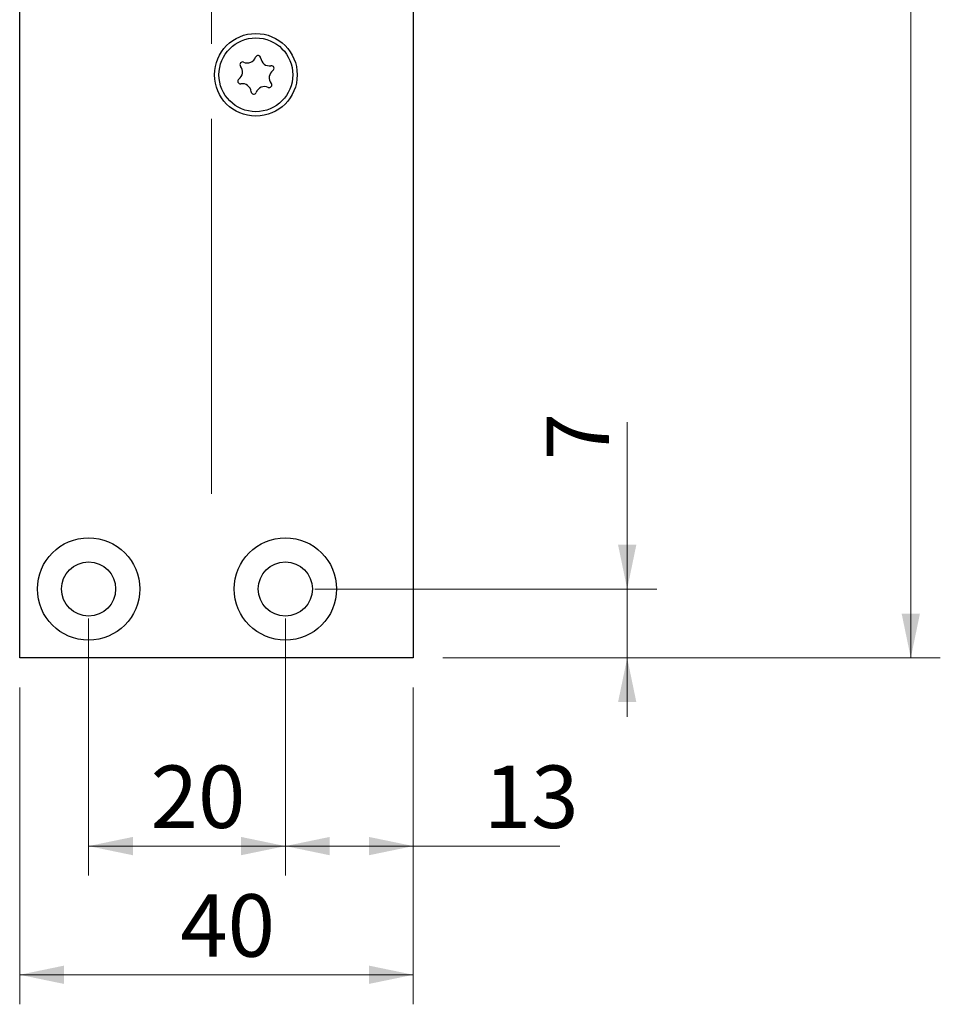
# Model space of a CAD drawing. Units: millimetres. Extents: x 0 to 210, y 0 to 297.
# Drawn here: x 109 to 141, y 142 to 175 of the extents above; entities that cross this region are included whole.
import ezdxf

# ---------------------------------------------------------------- set-up
doc = ezdxf.new("R2010")
doc.units = ezdxf.units.MM
doc.linetypes.add('CENTERX2', pattern=[20.32, 12.7, -2.54, 2.54, -2.54])
doc.styles.add('SLDTEXTSTYLE1', font='TXT', dxfattribs={"width": 0.605})
doc.dimstyles.new('SLDDIMSTYLE0', dxfattribs={"dimtxt": 2.054655, "dimasz": 1.5, "dimexe": 0, "dimexo": 0.0625, "dimgap": 0.513664, "dimtad": 1, "dimdec": 1, "dimlfac": 3, "dimrnd": 1e-09, "dimzin": 12, "dimdsep": 46, "dimtxsty": 'SLDTEXTSTYLE1', "dimsah": 1, "dimcen": 0.09, "dimadec": 0, "dimazin": 3, "dimtfac": 1, "dimtdec": 1, "dimtofl": 0, "dimtmove": 0, "dimatfit": 3, "dimfxl": 0, "dimfrac": 2, "dimtolj": 1, "dimtzin": 12, "dimarcsym": 0})
doc.dimstyles.new('SLDDIMSTYLE1', dxfattribs={"dimtxt": 2.054655, "dimasz": 1.5, "dimexe": 0, "dimexo": 0.0625, "dimgap": 0.513664, "dimtad": 1, "dimdec": 1, "dimlfac": 3, "dimrnd": 1e-09, "dimzin": 12, "dimdsep": 46, "dimtxsty": 'SLDTEXTSTYLE1', "dimsah": 1, "dimcen": 0.09, "dimadec": 0, "dimazin": 3, "dimtfac": 1, "dimtdec": 1, "dimtmove": 0, "dimatfit": 0, "dimfxl": 0, "dimfrac": 2, "dimtolj": 1, "dimtzin": 12, "dimarcsym": 0})

# ---------------------------------------------------------------- blocks, each defined once
blk = doc.blocks.new('_D_1')
at = {"color": 7, "linetype": 'Continuous', "lineweight": 0}
for p, q in [((130.061, 155.929), (130.061, 161.577)), ((119.483, 155.929), (131.061, 155.929)), ((130.061, 155.929), (130.061, 153.596)), ((123.816, 153.596), (131.061, 153.596)), ((130.061, 153.596), (130.061, 151.596))]:
    blk.add_line(p, q, dxfattribs=at)
at = {"color": 7, "linetype": 'Continuous', "lineweight": 18}
for points in [[(130.061, 155.929), (130.371, 157.429), (129.751, 157.429)], [(130.061, 153.596), (129.751, 152.096), (130.371, 152.096)]]:
    blk.add_solid(points, dxfattribs=at)
at = {"color": 7, "linetype": 'Continuous', "lineweight": 18, "insert": (127.332, 160.291), "char_height": 2.117, "attachment_point": 1, "rotation": 90, "style": 'SLDTEXTSTYLE1'}
blk.add_mtext('7', dxfattribs=at)
blk = doc.blocks.new('_D_2')
at = {"color": 7, "linetype": 'Continuous', "lineweight": 0}
for p, q in [((111.816, 154.929), (111.816, 146.221)), ((118.483, 154.929), (118.483, 146.221)), ((118.483, 147.221), (111.816, 147.221))]:
    blk.add_line(p, q, dxfattribs=at)
at = {"color": 7, "linetype": 'Continuous', "lineweight": 18}
for points in [[(111.816, 147.221), (113.316, 146.911), (113.316, 147.531)], [(118.483, 147.221), (116.983, 147.531), (116.983, 146.911)]]:
    blk.add_solid(points, dxfattribs=at)
at = {"color": 7, "linetype": 'Continuous', "lineweight": 18, "insert": (113.921, 149.95), "char_height": 2.1167, "attachment_point": 1, "style": 'SLDTEXTSTYLE1'}
blk.add_mtext('20', dxfattribs=at)
blk = doc.blocks.new('_D_3')
at = {"color": 7, "linetype": 'Continuous', "lineweight": 0}
for p, q in [((109.483, 152.596), (109.483, 141.862)), ((122.816, 152.596), (122.816, 141.862)), ((122.816, 142.862), (109.483, 142.862))]:
    blk.add_line(p, q, dxfattribs=at)
at = {"color": 7, "linetype": 'Continuous', "lineweight": 18}
for points in [[(109.483, 142.862), (110.983, 142.552), (110.983, 143.172)], [(122.816, 142.862), (121.316, 143.172), (121.316, 142.552)]]:
    blk.add_solid(points, dxfattribs=at)
at = {"color": 7, "linetype": 'Continuous', "lineweight": 18, "insert": (114.925, 145.59), "char_height": 2.1167, "attachment_point": 1, "style": 'SLDTEXTSTYLE1'}
blk.add_mtext('40', dxfattribs=at)
blk = doc.blocks.new('_D_4')
at = {"color": 7, "linetype": 'Continuous', "lineweight": 0}
for p, q in [((118.483, 154.929), (118.483, 146.221)), ((122.816, 152.596), (122.816, 146.221)), ((118.483, 147.221), (122.816, 147.221)), ((122.816, 147.221), (127.779, 147.221))]:
    blk.add_line(p, q, dxfattribs=at)
at = {"color": 7, "linetype": 'Continuous', "lineweight": 18}
for points in [[(118.483, 147.221), (119.983, 146.911), (119.983, 147.531)], [(122.816, 147.221), (121.316, 147.531), (121.316, 146.911)]]:
    blk.add_solid(points, dxfattribs=at)
at = {"color": 7, "linetype": 'Continuous', "lineweight": 18, "insert": (125.208, 149.95), "char_height": 2.1167, "attachment_point": 1, "style": 'SLDTEXTSTYLE1'}
blk.add_mtext('13', dxfattribs=at)
blk = doc.blocks.new('_D_5')
at = {"color": 7, "linetype": 'Continuous', "lineweight": 0}
for p, q in [((123.816, 235.263), (140.667, 235.263)), ((139.667, 153.596), (139.667, 235.263)), ((123.816, 153.596), (140.667, 153.596))]:
    blk.add_line(p, q, dxfattribs=at)
at = {"color": 7, "linetype": 'Continuous', "lineweight": 18}
for points in [[(139.667, 235.263), (139.357, 233.763), (139.977, 233.763)], [(139.667, 153.596), (139.977, 155.096), (139.357, 155.096)]]:
    blk.add_solid(points, dxfattribs=at)
at = {"color": 7, "linetype": 'Continuous', "lineweight": 18, "insert": (136.938, 192.501), "char_height": 2.1167, "attachment_point": 1, "rotation": 90, "style": 'SLDTEXTSTYLE1'}
blk.add_mtext('245', dxfattribs=at)

msp = doc.modelspace()

# ---------------------------------------------------------------- linework, layer by layer
at = {"color": 7, "linetype": 'CENTERX2', "lineweight": 18}
msp.add_line((115.983, 159.1579), (115.983, 236.9568), dxfattribs=at)
at = {"color": 7, "linetype": 'Continuous', "lineweight": 25}
for p, q in [((109.483, 153.596), (109.483, 235.2627)), ((122.8163, 175.6794), (122.8163, 153.596)), ((122.8163, 153.596), (109.483, 153.596))]:
    msp.add_line(p, q, dxfattribs=at)
for centre, radius in [((117.483, 173.346), 1.4), ((117.483, 173.346), 1.25), ((111.8163, 155.9294), 1.7333), ((118.483, 155.9294), 1.7333), ((111.8163, 155.9294), 0.9167), ((118.483, 155.9294), 0.9167)]:
    msp.add_circle(centre, radius, dxfattribs=at)
for centre, radius, start, end in [((117.0305, 173.6929), 0.0882, 65.58699, 219.45836), ((117.1918, 174.0482), 0.302, 245.58699, 339.45836), ((117.5572, 173.9113), 0.0882, 5.58699, 159.45836), ((117.9455, 173.9493), 0.302, 185.58699, 279.45836), ((116.7293, 173.4449), 0.302, 305.58699, 39.45836), ((118.2367, 173.2471), 0.302, 125.58699, 219.45836), ((118.0096, 173.5644), 0.0882, 305.58699, 99.45836), ((116.9563, 173.1276), 0.0882, 125.58699, 279.45836), ((117.0205, 172.7427), 0.302, 5.58699, 99.45836), ((117.4088, 172.7807), 0.0882, 185.58699, 339.45836), ((117.7742, 172.6438), 0.302, 65.58699, 159.45836), ((117.9354, 172.9991), 0.0882, 245.58699, 39.45836)]:
    msp.add_arc(centre, radius, start, end, dxfattribs=at)

# ---------------------------------------------------------------- dimensions: what is measured, and where the dimension line sits
at = {"color": 7, "linetype": 'Continuous', "lineweight": 18}
for base, p1, p2, angle, dimstyle, picture, middle in [((139.6667, 235.2627), (122.8163, 153.596), (122.8163, 235.2627), 90, 'SLDDIMSTYLE0', '_D_5', (139.6667, 194.4294)), ((130.061, 153.596), (118.483, 155.9294), (122.8163, 153.596), 90, 'SLDDIMSTYLE1', '_D_1', (130.061, 160.9338)), ((122.8163, 147.2213), (118.483, 155.9294), (122.8163, 153.596), 0, 'SLDDIMSTYLE0', '_D_4', (126.4935, 147.2213)), ((109.483, 142.8618), (122.8163, 153.596), (109.483, 153.596), 0, 'SLDDIMSTYLE0', '_D_3', (116.2109, 142.8618))]:
    dim = msp.add_linear_dim(base=base, p1=p1, p2=p2, angle=angle, dimstyle=dimstyle, dxfattribs=at)
    dim.commit()
    dim.dimension.update_dxf_attribs({"geometry": picture, "text_midpoint": middle, "dimtype": 160})
dim = msp.add_linear_dim(base=(111.8163, 147.2213), p1=(118.483, 155.9294), p2=(111.8163, 155.9294), dimstyle='SLDDIMSTYLE0', dxfattribs=at)
dim.commit()
dim.dimension.update_dxf_attribs({"geometry": '_D_2', "text_midpoint": (115.2066, 147.2213), "dimtype": 160})

doc.saveas('drawing.dxf')
